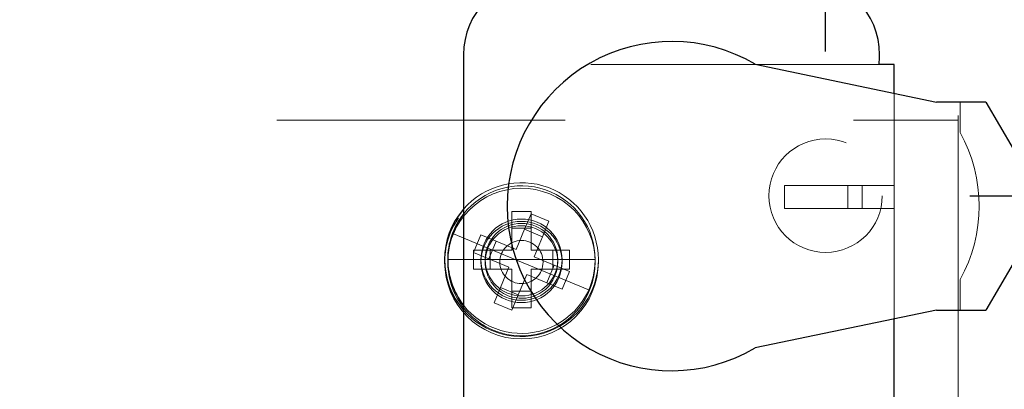
# Model space of a CAD drawing. Units: inches. Extents: x 0.1 to 17.1, y 0.1 to 10.9.
# Drawn here: x 14.1 to 14.4, y 5.1 to 5.2 of the extents above; entities that cross this region are included whole.
import ezdxf

# ---------------------------------------------------------------- set-up
doc = ezdxf.new("R2010")
doc.units = ezdxf.units.IN
doc.header["$MEASUREMENT"] = 0
doc.linetypes.add('HIDDEN', pattern=[0.07500000000000001, 0.05, -0.025])
doc.layers.add('FORMAT', color=7, linetype='Continuous')
doc.styles.add('SLDTEXTSTYLE0', font='TXT', dxfattribs={"width": 0.75})
doc.dimstyles.new('SLDDIMSTYLE1', dxfattribs={"dimtxt": 0.125, "dimasz": 0.13, "dimexe": 0, "dimexo": 0.0625, "dimgap": 0.03125, "dimtad": 0, "dimtih": 1, "dimtoh": 1, "dimlfac": 6, "dimrnd": 1e-09, "dimzin": 12, "dimdsep": 46, "dimtxsty": 'SLDTEXTSTYLE0', "dimsah": 1, "dimcen": 0.09, "dimadec": 0, "dimazin": 3, "dimtfac": 1, "dimtmove": 0, "dimatfit": 0, "dimfxl": 0, "dimfrac": 2, "dimtolj": 1, "dimtzin": 12, "dimarcsym": 0})

# ---------------------------------------------------------------- blocks, each defined once
blk = doc.blocks.new('_D_12')
at = {"layer": 'FORMAT'}
for p, q in [((13.58178038168494, 5.105331481269271), (13.58178038168494, 4.118838042949061)), ((14.57211371501828, 5.10533148126927), (14.57211371501828, 4.118838042949061)), ((13.58178038168494, 4.243838042949061), (13.33178038168494, 4.243838042949061)), ((13.8357338137369, 4.242883162313257), (13.79764787662556, 4.242883162313257)), ((13.79764787662556, 4.242883162313257), (13.79764787662556, 4.044445656346926)), ((14.34371989877163, 4.242883162313257), (14.38180583588297, 4.242883162313257)), ((14.38180583588297, 4.242883162313257), (14.38180583588297, 4.044445656346926)), ((14.57211371501828, 4.243838042949061), (14.82211371501828, 4.243838042949061)), ((13.79764787662556, 4.044445656346926), (13.8357338137369, 4.044445656346926)), ((14.38180583588297, 4.044445656346926), (14.34371989877163, 4.044445656346926))]:
    blk.add_line(p, q, dxfattribs=at)
for points in [[(13.58178038168494, 4.243838042949061), (13.45178038168494, 4.263838042949061), (13.45178038168494, 4.223838042949062)], [(14.57211371501828, 4.243838042949061), (14.70211371501828, 4.223838042949062), (14.70211371501828, 4.263838042949061)]]:
    blk.add_solid(points, dxfattribs=at)
at = {"layer": 'FORMAT', "char_height": 0.125, "attachment_point": 1, "style": 'SLDTEXTSTYLE0'}
for s, insert in [('5.94', (13.92809491594023, 4.429407258345045)), ('150.93', (13.8357338137369, 4.205579137568263))]:
    blk.add_mtext(s, dxfattribs=dict(at, insert=insert))
blk = doc.blocks.new('_D_14')
at = {"layer": 'FORMAT'}
for p, q in [((14.34653628719675, 5.23547715056061), (14.34653628719675, 6.30612737629465)), ((14.39253628719675, 5.511643817227275), (14.39253628719675, 6.30612737629465)), ((14.34653628719675, 6.181127376294649), (14.09653628719675, 6.181127376294649)), ((14.39253628719675, 6.181127376294649), (14.9570550263718, 6.181127376294649)), ((15.10477181011755, 6.180172495658845), (15.06668587300621, 6.180172495658845)), ((15.06668587300621, 6.180172495658845), (15.06668587300621, 5.981734989692514)), ((15.42803570907873, 6.180172495658845), (15.46612164619007, 6.180172495658845)), ((15.46612164619007, 6.180172495658845), (15.46612164619007, 5.981734989692514)), ((15.06668587300621, 5.981734989692514), (15.10477181011755, 5.981734989692514)), ((15.46612164619007, 5.981734989692514), (15.42803570907873, 5.981734989692514))]:
    blk.add_line(p, q, dxfattribs=at)
for points in [[(14.34653628719675, 6.181127376294649), (14.21653628719675, 6.201127376294648), (14.21653628719675, 6.161127376294649)], [(14.39253628719675, 6.181127376294649), (14.52253628719675, 6.161127376294649), (14.52253628719675, 6.201127376294648)]]:
    blk.add_solid(points, dxfattribs=at)
at = {"layer": 'FORMAT', "char_height": 0.125, "attachment_point": 1, "style": 'SLDTEXTSTYLE0'}
for s, insert in [('.28', (15.15095236580249, 6.366696591690634)), ('7.01', (15.10477181011755, 6.142868470913851))]:
    blk.add_mtext(s, dxfattribs=dict(at, insert=insert))
blk = doc.blocks.new('_D_16')
at = {"layer": 'FORMAT'}
for p, q in [((14.73017379111263, 5.18547715056061), (14.73017379111263, 5.43547715056061)), ((14.39653628719675, 5.18547715056061), (14.85517379111263, 5.18547715056061)), ((15.13243872684969, 5.129485876521655), (15.09435278973835, 5.129485876521655)), ((15.09435278973835, 5.129485876521655), (15.09435278973835, 4.931048370555324)), ((15.54806371884765, 5.129485876521655), (15.58614965595898, 5.129485876521655)), ((15.58614965595898, 5.129485876521655), (15.58614965595898, 4.931048370555324)), ((14.44253628719675, 5.113310483893943), (14.85517379111263, 5.113310483893943)), ((14.73017379111263, 5.011864372795301), (14.73017379111263, 5.113310483893943)), ((14.98017379111263, 5.011864372795301), (14.73017379111263, 5.011864372795301)), ((15.09435278973835, 4.931048370555324), (15.13243872684969, 4.931048370555324)), ((15.58614965595898, 4.931048370555324), (15.54806371884765, 4.931048370555324))]:
    blk.add_line(p, q, dxfattribs=at)
for points in [[(14.73017379111263, 5.18547715056061), (14.75017379111263, 5.31547715056061), (14.71017379111263, 5.31547715056061)], [(14.73017379111263, 5.113310483893943), (14.71017379111263, 4.983310483893943), (14.75017379111263, 4.983310483893943)]]:
    blk.add_solid(points, dxfattribs=at)
at = {"layer": 'FORMAT', "char_height": 0.125, "attachment_point": 1, "style": 'SLDTEXTSTYLE0'}
for s, insert in [('.43', (15.22479982905302, 5.316009972553443)), ('11.00', (15.13243872684969, 5.092181851776661)), ('(2)', (15.23261232380241, 4.868353751624641))]:
    blk.add_mtext(s, dxfattribs=dict(at, insert=insert))

msp = doc.modelspace()

# ---------------------------------------------------------------- linework, layer by layer
at = {"color": 7, "linetype": 'HIDDEN', "lineweight": 18}
for p, q in [((14.39253628719674, 5.113310483893943), (14.39253628719674, 5.461643817227276)), ((14.36506290120855, 5.230961402529114), (14.22092867564819, 5.230961402529114)), ((14.37037093286603, 5.142745730300675), (14.37037093286603, 5.22101434509876)), ((14.39323490316728, 5.207393868914875), (14.39323490316728, 5.217969276544862)), ((13.75620295386341, 5.211643817227277), (14.39253628719674, 5.211643817227277)), ((14.39253628719674, 5.211643817227277), (14.39253628719674, 5.113310483893943)), ((14.33231319008388, 5.188966651872946), (14.37037093286603, 5.188966651872946)), ((14.33231319008388, 5.181092636124914), (14.33231319008388, 5.188966651872946)), ((14.35425603953178, 5.188966651872946), (14.35425603953178, 5.181092636124914)), ((14.35920837663215, 5.181092636124914), (14.35920837498981, 5.188966651872946)), ((14.23770295386341, 5.17997715056061), (14.23770295386341, 5.166643817227276)), ((14.24436962053008, 5.17997715056061), (14.23770295386341, 5.17997715056061)), ((14.24434134392664, 5.179149447609937), (14.24212980944746, 5.173816301392111)), ((14.24434134392664, 5.179149447609937), (14.25049953073562, 5.176595787556183)), ((14.24436962053008, 5.166643817227276), (14.24436962053008, 5.17997715056061)), ((14.33231319008388, 5.181092636124914), (14.37037093286603, 5.181092636124914)), ((14.25049953073562, 5.176595787556183), (14.24828799625644, 5.171262641338356)), ((14.22941270959479, 5.167297183912072), (14.21740424531728, 5.172276821016895)), ((14.22436399014742, 5.165782207290507), (14.22691765020117, 5.171940394099487)), ((14.22691765020117, 5.171940394099487), (14.232250796419, 5.169728859620307)), ((14.24436962053008, 5.174203647868714), (14.23770295386341, 5.174203647868714)), ((14.23923402381913, 5.166833073991977), (14.24212980944746, 5.173816301392111)), ((14.24212980944746, 5.173816301392111), (14.24828799625644, 5.171262641338356)), ((14.22969713636524, 5.163570672811326), (14.232250796419, 5.169728859620307)), ((14.232250796419, 5.169728859620307), (14.23923402381913, 5.166833073991977)), ((14.24828799625644, 5.171262641338356), (14.24539221062811, 5.164279413938222)), ((14.22436399014742, 5.165782207290507), (14.22969713636524, 5.163570672811326)), ((14.23770295386341, 5.166643817227276), (14.22436962053008, 5.166643817227276)), ((14.22436962053008, 5.166643817227276), (14.22436962053008, 5.15997715056061)), ((14.22941270959479, 5.167297183912072), (14.24103628719674, 5.162477150560609)), ((14.23014312322197, 5.166643817227276), (14.23014312322197, 5.15997715056061)), ((14.25770295386341, 5.166643817227276), (14.24436962053008, 5.166643817227276)), ((14.25192945117151, 5.15997715056061), (14.25192945117151, 5.166643817227276)), ((14.25770295386341, 5.15997715056061), (14.25770295386341, 5.166643817227276)), ((14.22845295386341, 5.163310483893944), (14.21545295386341, 5.163310483893944)), ((14.22845295386341, 5.163310483893944), (14.24103628719674, 5.163310483893944)), ((14.23668036376538, 5.160674887182997), (14.22969713636524, 5.163570672811326)), ((14.25361962053008, 5.163310483893944), (14.24103628719674, 5.163310483893944)), ((14.2526598647987, 5.157657117209148), (14.24103628719674, 5.162477150560609)), ((14.24539221062811, 5.164279413938222), (14.25237543802825, 5.161383628309895)), ((14.25237543802825, 5.161383628309895), (14.24982177797449, 5.155225441500914)), ((14.25770858424607, 5.159172093830713), (14.25237543802825, 5.161383628309895)), ((14.25361962053008, 5.163310483893944), (14.26661962053008, 5.163310483893944)), ((14.22436962053008, 5.15997715056061), (14.23770295386341, 5.15997715056061)), ((14.23378457813705, 5.153691659782863), (14.23668036376538, 5.160674887182997)), ((14.23770295386341, 5.15997715056061), (14.23770295386341, 5.146643817227277)), ((14.24283855057436, 5.158121227129242), (14.23994276494603, 5.151137999729109)), ((14.24982177797449, 5.155225441500914), (14.24283855057436, 5.158121227129242)), ((14.24436962053008, 5.146643817227277), (14.24436962053008, 5.15997715056061)), ((14.24436962053008, 5.15997715056061), (14.25770295386341, 5.15997715056061)), ((14.2526598647987, 5.157657117209148), (14.26466832907621, 5.152677480104325)), ((14.25770858424607, 5.159172093830713), (14.25515492419232, 5.153013907021732)), ((14.25515492419232, 5.153013907021732), (14.24982177797449, 5.155225441500914)), ((14.39323490316728, 5.145790798854573), (14.39323490316728, 5.156366206484553)), ((14.23157304365787, 5.148358513565036), (14.23378457813705, 5.153691659782863)), ((14.23994276494603, 5.151137999729109), (14.23378457813705, 5.153691659782863)), ((14.23770295386341, 5.152417319919173), (14.24436962053008, 5.152417319919173)), ((14.23773123046685, 5.145804853511281), (14.23994276494603, 5.151137999729109)), ((14.23773123046685, 5.145804853511281), (14.23157304365787, 5.148358513565036)), ((14.23770295386341, 5.146643817227277), (14.24436962053008, 5.146643817227277))]:
    msp.add_line(p, q, dxfattribs=at)
at = {"color": 7, "linetype": 'Continuous', "lineweight": 25}
for p, q in [((14.22092867564819, 5.234373476019926), (14.22092867564819, 5.110357727988431)), ((14.32213160571636, 5.231056923501482), (14.38499785956492, 5.217969276544862)), ((14.37037093286603, 5.230961402529114), (14.36506290120855, 5.230961402529114)), ((14.37037093286603, 5.22101434509876), (14.37037093286603, 5.230961402529114)), ((14.40214610036066, 5.217969276544862), (14.38499785956492, 5.217969276544862)), ((14.40214610036066, 5.217969276544862), (14.42315053894517, 5.181880037699717)), ((14.42315053894517, 5.181880037699717), (14.40214610036066, 5.145790798854573)), ((14.38499785956492, 5.145790798854573), (14.32213160571636, 5.132703151897951)), ((14.38499785956492, 5.145790798854573), (14.40214610036066, 5.145790798854573)), ((14.37037093286603, 5.110357727988431), (14.37037093286603, 5.142745730300675))]:
    msp.add_line(p, q, dxfattribs=at)
at = {"color": 7, "linetype": 'HIDDEN', "lineweight": 18}
for centre, radius in [((14.34653628719675, 5.18547715056061), 0.01966666666666406), ((14.24103628719674, 5.162477150560609), 0.02666666666666728), ((14.24103628719674, 5.163310483893944), 0.01408333333333367), ((14.24103628719674, 5.162477150560609), 0.01408333333333367), ((14.24103628719674, 5.162477150560609), 0.007500000000002061)]:
    msp.add_circle(centre, radius, dxfattribs=at)
at = {"color": 7, "linetype": 'Continuous', "lineweight": 25}
for centre, radius, start, end in [((14.24717539480829, 5.234373476019926), 0.02624671916010524, 90, 180), ((14.33903891186866, 5.234373476019926), 0.02624671916010524, 0, 90), ((14.29313996173743, 5.181880037699717), 0.05708661417322958, 59.47903371345151, 180), ((14.33903891186866, 5.234373476019926), 0.02624671916011047, 352.530407683588, 0), ((14.29313996173743, 5.181880037699717), 0.05708661417322958, 180, 300.5209662865493), ((14.24103628719674, 5.163310483893944), 0.02666666666666744, 138.9411592720922, 221.0588407279115), ((14.24103628719674, 5.163310483893944), 0.02558333333333351, 141.8100424826549, 180), ((14.24103628719674, 5.163310483893944), 0.0255833333333341, 180, 218.189957517349)]:
    msp.add_arc(centre, radius, start, end, dxfattribs=at)
at = {"color": 7, "linetype": 'HIDDEN', "lineweight": 18}
for centre, radius, start, end in [((14.34691292761669, 5.181880037699717), 0.05288365534062019, 331.1543238385497, 28.84567616144615), ((14.24103628719674, 5.163310483893944), 0.02666666666666627, 0, 138.9411592720922), ((14.24103628719674, 5.163310483893944), 0.02558333333333351, 0, 141.8100424826549), ((14.24103628719674, 5.162477150560609), 0.02558333333333378, 337.4773264140665, 157.4773264140638), ((14.24103628719674, 5.163310483893944), 0.01258333333333361, 0, 180), ((14.24103628719674, 5.162477150560609), 0.01258333333333451, 337.4773264140721, 157.4773264140644), ((14.24103628719674, 5.162477150560609), 0.02558333333333378, 157.4773264140638, 337.4773264140665), ((14.24103628719674, 5.162477150560609), 0.01258333333333451, 157.4773264140644, 337.4773264140721), ((14.24103628719674, 5.163310483893944), 0.02666666666666744, 221.0588407279115, 0), ((14.24103628719674, 5.163310483893944), 0.0255833333333341, 218.189957517349, 0), ((14.24103628719674, 5.163310483893944), 0.01258333333333361, 180, 0)]:
    msp.add_arc(centre, radius, start, end, dxfattribs=at)

# ---------------------------------------------------------------- dimensions: what is measured, and where the dimension line sits
at = {"layer": 'FORMAT'}
for base, p1, p2, picture, middle in [((14.39253628719675, 6.181127376294649), (14.34653628719675, 5.18547715056061), (14.39253628719675, 5.461643817227275), '_D_14', (15.26640374126502, 6.181127376294649)), ((14.57211371501828, 4.243838042949061), (13.58178038168494, 5.155331481269271), (14.57211371501828, 5.155331481269269), '_D_12', (14.08972685625427, 4.243838042949061))]:
    dim = msp.add_linear_dim(base=base, p1=p1, p2=p2, dimstyle='SLDDIMSTYLE1', dxfattribs=at)
    dim.commit()
    dim.dimension.update_dxf_attribs({"geometry": picture, "text_midpoint": middle, "dimtype": 160})
dim = msp.add_linear_dim(base=(14.73017379111263, 5.18547715056061), p1=(14.39253628719675, 5.113310483893943), p2=(14.34653628719675, 5.18547715056061), angle=90.0000000000002, text='<>\\P(2)', dimstyle='SLDDIMSTYLE1', dxfattribs=at)
dim.commit()
dim.dimension.update_dxf_attribs({"geometry": '_D_16', "text_midpoint": (14.73017379111263, 5.0118643727953), "dimtype": 160})

doc.saveas('drawing.dxf')
